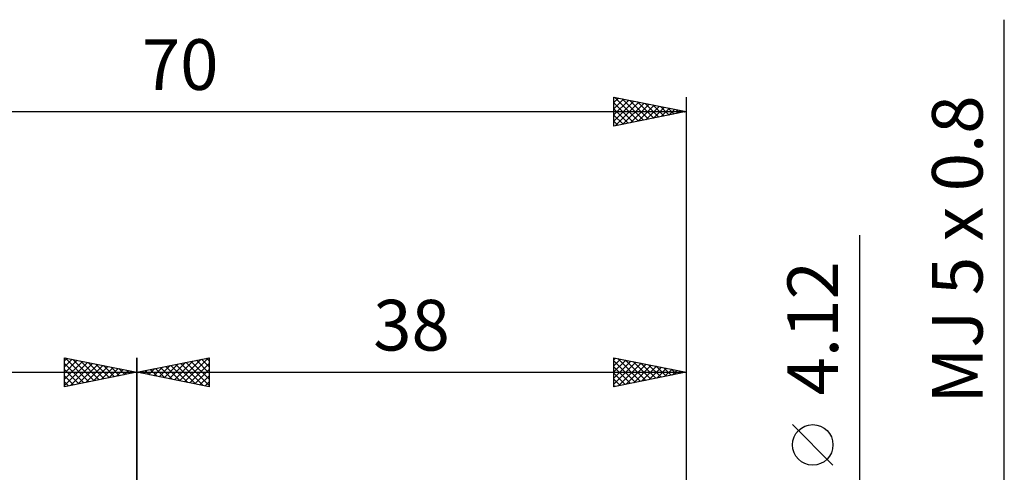
# Model space of a CAD drawing. Units: millimetres. Extents: x -49 to 61, y -36 to 39.
# Drawn here: x -8 to 60, y 8 to 39 of the extents above; entities that cross this region are included whole.
import ezdxf
from ezdxf.enums import TextEntityAlignment as Align

# ---------------------------------------------------------------- set-up
doc = ezdxf.new("R2010")
doc.units = ezdxf.units.MM
doc.header["$LTSCALE"] = 4.45
doc.layers.add('2', color=7, linetype='CONTINUOUS')
doc.layers.add('SK2', color=7, linetype='CONTINUOUS')
doc.styles.get("Standard").update_dxf_attribs({"font": 'Monospac821 BT'})

msp = doc.modelspace()

# ---------------------------------------------------------------- linework, layer by layer
at = {"layer": '2', "color": 7, "linetype": 'CONTINUOUS', "lineweight": 25}
for p, q in [((60, -9.598), (60, 39.347)), ((50, -9.06), (50, 24.46)), ((0, 3), (0, 16)), ((0, 15), (5, 16)), ((2.247, 14.551), (3.37, 15.674)), ((2.601, 14.48), (3.901, 15.78)), ((2.954, 14.409), (4.431, 15.886)), ((3.308, 14.338), (4.961, 15.992)), ((3.41, 15.682), (5, 14.092)), ((3.763, 15.753), (5, 14.516)), ((4.117, 15.823), (5, 14.94)), ((4.471, 15.894), (5, 15.365)), ((4.824, 15.965), (5, 15.789)), ((5, 16), (5, 14)), ((33, 14), (33, 16)), ((33, 16), (38, 15)), ((33, 15.867), (33.111, 15.978)), ((33, 15.442), (33.465, 15.907)), ((33, 15.018), (33.818, 15.836)), ((33, 15.79), (34.492, 14.298)), ((33, 14.594), (34.172, 15.766)), ((33, 14.17), (34.525, 15.695)), ((33.268, 15.946), (34.846, 14.369)), ((33.799, 15.84), (35.199, 14.44)), ((34.329, 15.734), (35.553, 14.511)), ((38, 16), (38, 2.06)), ((0, 15), (38, 15)), ((5, 14), (0, 15)), ((0.126, 14.975), (0.188, 15.038)), ((0.228, 15.046), (0.342, 14.932)), ((0.479, 14.904), (0.719, 15.144)), ((0.581, 15.116), (0.872, 14.826)), ((0.833, 14.833), (1.249, 15.25)), ((0.935, 15.187), (1.403, 14.719)), ((1.186, 14.763), (1.779, 15.356)), ((1.289, 15.258), (1.933, 14.613)), ((1.54, 14.692), (2.31, 15.462)), ((1.642, 15.328), (2.463, 14.507)), ((1.893, 14.621), (2.84, 15.568)), ((1.996, 15.399), (2.994, 14.401)), ((2.349, 15.47), (3.524, 14.295)), ((2.703, 15.541), (4.054, 14.189)), ((3.056, 15.611), (4.585, 14.083)), ((3.661, 14.268), (5, 15.607)), ((4.015, 14.197), (5, 15.182)), ((33, 15.366), (34.138, 14.228)), ((38, 15), (33, 14)), ((33.318, 14.064), (34.879, 15.624)), ((33.849, 14.17), (35.232, 15.554)), ((34.379, 14.276), (35.586, 15.483)), ((34.859, 15.628), (35.906, 14.581)), ((34.909, 14.382), (35.939, 15.412)), ((35.39, 15.522), (36.26, 14.652)), ((35.44, 14.488), (36.293, 15.341)), ((35.92, 15.416), (36.613, 14.723)), ((35.97, 14.594), (36.647, 15.271)), ((36.45, 15.31), (36.967, 14.793)), ((36.5, 14.7), (37, 15.2)), ((36.981, 15.204), (37.32, 14.864)), ((37.031, 14.806), (37.354, 15.129)), ((37.511, 15.098), (37.674, 14.935)), ((37.561, 14.912), (37.707, 15.059)), ((4.368, 14.126), (5, 14.758)), ((4.722, 14.056), (5, 14.334)), ((33, 14.942), (33.785, 14.157)), ((33, 14.518), (33.431, 14.086)), ((33, 14.093), (33.078, 14.016)), ((48.15, 8.585), (45.35, 11.385))]:
    msp.add_line(p, q, dxfattribs=at)
msp.add_circle((46.75, 9.985), 1.4, dxfattribs=at)
at = {"layer": 'SK2', "color": 7, "linetype": 'CONTINUOUS', "lineweight": 25}
for p, q in [((33, 32), (33, 34)), ((33, 34), (38, 33)), ((33, 33.623), (33.314, 33.937)), ((33, 33.199), (33.667, 33.867)), ((33, 32.775), (34.021, 33.796)), ((33, 32.351), (34.375, 33.725)), ((33, 33.609), (34.341, 32.268)), ((33.042, 33.992), (34.695, 32.339)), ((33.092, 32.018), (34.728, 33.654)), ((33.572, 33.886), (35.048, 32.41)), ((33.622, 32.124), (35.082, 33.584)), ((34.103, 33.779), (35.402, 32.48)), ((34.153, 32.231), (35.435, 33.513)), ((34.633, 33.673), (35.755, 32.551)), ((34.683, 32.337), (35.789, 33.442)), ((35.163, 33.567), (36.109, 32.622)), ((35.213, 32.443), (36.142, 33.372)), ((35.694, 33.461), (36.463, 32.693)), ((38, 34), (38, 3)), ((-32, 33), (38, 33)), ((33, 33.185), (33.988, 32.198)), ((38, 33), (33, 32)), ((33, 32.761), (33.634, 32.127)), ((35.744, 32.549), (36.496, 33.301)), ((36.224, 33.355), (36.816, 32.763)), ((36.274, 32.655), (36.849, 33.23)), ((36.754, 33.249), (37.17, 32.834)), ((36.804, 32.761), (37.203, 33.159)), ((37.285, 33.143), (37.523, 32.905)), ((37.335, 32.867), (37.557, 33.089)), ((37.815, 33.037), (37.877, 32.975)), ((37.865, 32.973), (37.91, 33.018)), ((33, 32.337), (33.281, 32.056)), ((-5, 14), (-5, 16)), ((-5, 16), (0, 15)), ((-5, 15.789), (-4.824, 15.965)), ((-5, 15.365), (-4.471, 15.894)), ((-5, 14.94), (-4.117, 15.823)), ((-5, 14.516), (-3.763, 15.753)), ((-5, 14.092), (-3.41, 15.682)), ((-4.961, 15.992), (-3.308, 14.338)), ((-4.431, 15.886), (-2.954, 14.409)), ((-3.901, 15.78), (-2.601, 14.48)), ((-3.37, 15.674), (-2.247, 14.551)), ((0, 16), (0, 3)), ((-32, 15), (0, 15)), ((-5, 15.607), (-3.661, 14.268)), ((-5, 15.182), (-4.015, 14.197)), ((0, 15), (-5, 14)), ((-4.585, 14.083), (-3.056, 15.611)), ((-4.054, 14.189), (-2.703, 15.541)), ((-3.524, 14.295), (-2.349, 15.47)), ((-2.994, 14.401), (-1.996, 15.399)), ((-2.84, 15.568), (-1.893, 14.621)), ((-2.463, 14.507), (-1.642, 15.328)), ((-2.31, 15.462), (-1.54, 14.692)), ((-1.933, 14.613), (-1.289, 15.258)), ((-1.779, 15.356), (-1.186, 14.763)), ((-1.403, 14.719), (-0.935, 15.187)), ((-1.249, 15.25), (-0.833, 14.833)), ((-0.872, 14.826), (-0.581, 15.116)), ((-0.719, 15.144), (-0.479, 14.904)), ((-0.342, 14.932), (-0.228, 15.046)), ((-0.188, 15.038), (-0.126, 14.975)), ((-5, 14.758), (-4.368, 14.126)), ((-5, 14.334), (-4.722, 14.056))]:
    msp.add_line(p, q, dxfattribs=at)

# ---------------------------------------------------------------- texts
at = {"layer": '2', "color": 7, "linetype": 'CONTINUOUS', "lineweight": 25}
for s, p in [('MJ 5 x 0.8', (58.5, 23.473)), ('4.12', (48.5, 18.035))]:
    msp.add_text(s, height=3.5, rotation=90, dxfattribs=at).set_placement(p, align=Align.CENTER)
msp.add_text('38', height=3.5, dxfattribs=at).set_placement((19, 16.5), align=Align.CENTER)
at = {"layer": 'SK2', "color": 7, "linetype": 'CONTINUOUS', "lineweight": 25}
msp.add_text('70', height=3.5, dxfattribs=at).set_placement((3, 34.5), align=Align.CENTER)

doc.saveas('drawing.dxf')
